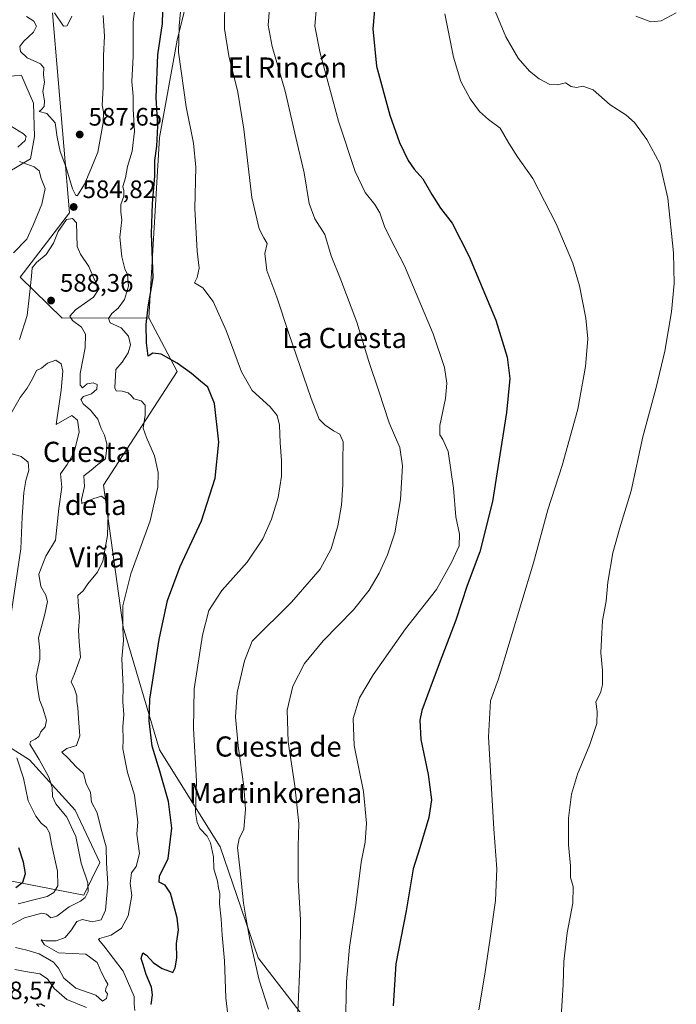
# Model space of a CAD drawing. Units: metres. Extents: x 617484 to 620930, y 4741001 to 4743373.
# Drawn here: x 620513 to 620774, y 4741548 to 4741938 of the extents above; entities that cross this region are included whole.
import ezdxf
from ezdxf.enums import TextEntityAlignment as Align

# ---------------------------------------------------------------- set-up
doc = ezdxf.new("R2010")
doc.units = ezdxf.units.M
doc.header["$MEASUREMENT"] = 0
for name, color, linetype, lineweight in [('Arbolado forestal CxS', 92, 'Continuous', 0), ('Cultivos herbáceos CxS', 92, 'Continuous', 0), ('Curva de nivel maestra', 30, 'Continuous', 30), ('Curva de nivel normal', 30, 'Continuous', 0), ('Punto de cota en terreno', 7, 'Continuous', 0), ('Roquedo CxS', 135, 'Continuous', 0), ('Rótulo de punto de cota en terreno', 7, 'Continuous', 0), ('Texto cartográfico', 7, 'Continuous', 0)]:
    doc.layers.add(name, color=color, linetype=linetype, lineweight=lineweight)
doc.styles.add('Style-Arial', font='txt')

# ---------------------------------------------------------------- blocks, each defined once
blk = doc.blocks.new('*U17')
at = {"layer": 'Cultivos herbáceos CxS', "color": 92, "linetype": 'Continuous', "lineweight": 0}
blk.add_polyline3d([(620512.3667000001, 4741498.8795, 571.2796999999991), (620519.6941000001, 4741493.519900001, 568.3267000000051), (620533.7944999998, 4741477.001700001, 567.0731999999989), (620541.4489000002, 4741458.4691, 566.2630000000064), (620606.7143000001, 4741392.395300001, 555.5829999999987), (620617.5921, 4741387.158100001, 554.7324999999983), (620644.5855, 4741402.870100001, 553.4542999999976), (620667.2401000002, 4741421.910900001, 552.1606000000029), (620673.1917000003, 4741481.4319, 548.0834000000032), (620607.9266999997, 4741566.0383, 565.1095000000059), (620592.9029000001, 4741610.098900001, 568.9964000000036), (620568.8488999996, 4741648.629699999, 574.6796999999933), (620554.4671, 4741697.370100001, 580.9156999999977), (620546.5840999996, 4741753.713099999, 584.235400000005), (620575.8711000001, 4741798.788100001, 575.983600000007), (620564.6278999997, 4741820.061100001, 575.483600000007), (620568.8006999996, 4741891.640500001, 575.9599000000017), (620575.8552999999, 4741930.214500001, 571.4496000000072), (620593.9172999999, 4742003.739900001, 565.3488000000071)], dxfattribs=at)
blk = doc.blocks.new('5PATER')
at = {"layer": 'Roquedo CxS', "linetype": 'Continuous', "lineweight": 0}
h = blk.add_hatch(color=51, dxfattribs=at)
edge = h.paths.add_edge_path()
edge.add_ellipse((0, 0), major_axis=(-0.1095731443231308, -0.1110710700762829), ratio=0.9994222409660322, start_angle=0, end_angle=360)

msp = doc.modelspace()

# ---------------------------------------------------------------- linework, layer by layer
at = {"layer": 'Arbolado forestal CxS', "color": 92, "linetype": 'Continuous', "lineweight": 0}
for points in [[(620593.9172999999, 4742003.739900001, 565.3488000000071), (620575.8552999999, 4741930.214500001, 571.4496000000072), (620568.8006999996, 4741891.640500001, 575.9599000000017), (620564.6278999997, 4741820.061100001, 575.483600000007), (620530.2807, 4741819.961100001, 587.4008000000031), (620513.5268999999, 4741836.2017, 582.8120000000055), (620533.0897000004, 4741861.7555, 584.3338999999978), (620526.4244999997, 4741941.0657, 589.4940999999963)], [(620593.9172999999, 4742003.739900001, 565.3488000000071), (620575.8552999999, 4741930.214500001, 571.4496000000072), (620568.8006999996, 4741891.640500001, 575.9599000000017), (620564.6278999997, 4741820.061100001, 575.483600000007)], [(620564.6278999997, 4741820.061100001, 575.483600000007), (620530.2807, 4741819.961100001, 587.4008000000031), (620513.5268999999, 4741836.2017, 582.8120000000055), (620533.0897000004, 4741861.7555, 584.3338999999978), (620526.4244999997, 4741941.0657, 589.4940999999963)], [(620505.1989000002, 4741915.741900001, 576.9421000000002), (620514.0625, 4741916.1447, 580.595100000006), (620518.8969000002, 4741905.266899999, 582.7639999999956), (620519.2994999997, 4741891.971700001, 581.2580000000017), (620517.6876999997, 4741883.108300001, 581.0806000000011), (620503.9892999995, 4741875.0507, 575.5424000000058)], [(620505.1989000002, 4741915.741900001, 576.9421000000002), (620514.0625, 4741916.1447, 580.595100000006), (620518.8969000002, 4741905.266899999, 582.7639999999956), (620519.2994999997, 4741891.971700001, 581.2580000000017), (620517.6876999997, 4741883.108300001, 581.0806000000011), (620503.9892999995, 4741875.0507, 575.5424000000058)], [(620488.1503, 4741663.062899999, 605.0623999999953), (620517.2518999996, 4741644.681500001, 593.1045000000013), (620535.3334999997, 4741624.6555, 588.1668999999965), (620545.1821, 4741603.871300001, 587.0470999999961), (620538.8359000003, 4741590.942299999, 591.0387999999948), (620503.9178999999, 4741597.703700001, 602.1996999999974)], [(620488.1503, 4741663.062899999, 605.0623999999953), (620517.2518999996, 4741644.681500001, 593.1045000000013), (620535.3334999997, 4741624.6555, 588.1668999999965), (620545.1821, 4741603.871300001, 587.0470999999961), (620538.8359000003, 4741590.942299999, 591.0387999999948), (620503.9178999999, 4741597.703700001, 602.1996999999974)]]:
    msp.add_polyline3d(points, dxfattribs=at)
at = {"layer": 'Cultivos herbáceos CxS', "color": 92, "linetype": 'Continuous', "lineweight": 0}
for points in [[(620593.9172999999, 4742003.739900001, 565.3488000000071), (620575.8552999999, 4741930.214500001, 571.4496000000072), (620568.8006999996, 4741891.640500001, 575.9599000000017), (620564.6278999997, 4741820.061100001, 575.483600000007)], [(620512.3667000001, 4741498.8795, 571.2796999999991), (620519.6941000001, 4741493.519900001, 568.3267000000051), (620533.7944999998, 4741477.001700001, 567.0731999999989), (620541.4489000002, 4741458.4691, 566.2630000000064), (620606.7143000001, 4741392.395300001, 555.5829999999987), (620617.5921, 4741387.158100001, 554.7324999999983), (620644.5855, 4741402.870100001, 553.4542999999976), (620667.2401000002, 4741421.910900001, 552.1606000000029), (620673.1917000003, 4741481.4319, 548.0834000000032), (620607.9266999997, 4741566.0383, 565.1095000000059), (620592.9029000001, 4741610.098900001, 568.9964000000036), (620568.8488999996, 4741648.629699999, 574.6796999999933), (620554.4671, 4741697.370100001, 580.9156999999977), (620546.5840999996, 4741753.713099999, 584.235400000005), (620575.8711000001, 4741798.788100001, 575.983600000007), (620564.6278999997, 4741820.061100001, 575.483600000007)]]:
    msp.add_polyline3d(points, dxfattribs=at)
at = {"layer": 'Curva de nivel maestra', "color": 30, "linetype": 'Continuous', "lineweight": 30, "flags": 128}
for points, elevation in [([(620565.5700000003, 4741547.640100001), (620566.0800000001, 4741551.440099999), (620565.6399999997, 4741554.5001), (620563.4900000002, 4741559.460100001), (620562.3399999999, 4741563.450099999), (620561.54, 4741565.780099999), (620562.1900000004, 4741568.110099999), (620563.6399999997, 4741567.200099999), (620566.4500000002, 4741564.090100001), (620569.8899999997, 4741561.880100001), (620572.8200000003, 4741560.850099999), (620574.0800000001, 4741560.300100001), (620574.9699999997, 4741562.090100001), (620575.6600000003, 4741566.0101), (620575.6100000005, 4741571.7501), (620576.2999999998, 4741577.1601), (620575.8099999996, 4741581.9901), (620573.1299999999, 4741591.700099999), (620571.0199999996, 4741594.940099999), (620568.7100000001, 4741596.0701), (620568.7699999996, 4741598.470100001), (620572.2199999997, 4741605.550100001), (620573.7100000001, 4741617.5701), (620572.3300000001, 4741628.1501), (620568.9000000004, 4741640.110099999), (620565.9299999997, 4741650.110099999), (620564.7699999996, 4741660.110099999), (620564.9900000002, 4741668.780099999), (620568.7199999997, 4741692.450099999), (620572.0199999996, 4741707.850099999), (620577.0499999998, 4741721.4301), (620585.4299999997, 4741739.540100001), (620590.8399999999, 4741756.370100001), (620592.4100000003, 4741770.770099999), (620590.6600000003, 4741786.0601), (620588, 4741792.5001), (620585.0199999996, 4741794.920100001), (620581.5499999998, 4741797.970100001), (620575.8499999996, 4741802.0801), (620569.5099999999, 4741805.6801), (620566.1900000004, 4741806.0701), (620564.2599999999, 4741804.890100001), (620563.6299999999, 4741810.120100001), (620563.5300000003, 4741817.4001), (620564.3300000001, 4741824.450099999), (620566.2699999996, 4741835.970100001), (620565.6900000004, 4741853.550100001), (620566.0800000001, 4741865.460100001), (620566.9100000003, 4741876.210100001), (620566.9299999997, 4741882.460100001), (620567.7999999998, 4741888.210100001), (620568.1200000001, 4741896.120100001), (620567.5199999996, 4741907.460100001), (620568.1699999999, 4741924.460100001), (620570.0199999996, 4741936.790100001), (620570.5099999999, 4741956.100099999)], 575), ([(620654.5, 4741946.7501), (620653.4299999997, 4741934.720100001), (620654.9000000004, 4741919.940099999), (620660.1200000001, 4741900.4101), (620663.9600000001, 4741889.5601), (620667.4000000004, 4741882.450099999), (620669.8200000003, 4741878.9901), (620673.2599999999, 4741875.140100001), (620676.7599999999, 4741868.920100001), (620680.2400000002, 4741863.610099999), (620684.8600000005, 4741857.5601), (620691.6200000001, 4741844.3201), (620702.2400000002, 4741819.090100001), (620706.7599999999, 4741804.4301), (620707.7000000002, 4741796.030099999), (620706.4199999999, 4741782.4301), (620700.8700000001, 4741747.220100001), (620695.8600000005, 4741727.220100001), (620690.7999999998, 4741713.780099999), (620686.3600000005, 4741700.030099999), (620680.7999999998, 4741685.590100001), (620677.3799999999, 4741676.4001), (620672.8600000005, 4741664.280099999), (620672.1200000001, 4741660.460100001), (620672.4400000004, 4741652.7401), (620675.4199999999, 4741638.780099999), (620676.6799999997, 4741628.780099999), (620675.6699999999, 4741621.780099999), (620672.1299999999, 4741609.780099999), (620669.3600000005, 4741601.450099999), (620666.5999999996, 4741584.780099999), (620662.5700000003, 4741563.780099999), (620661.4699999997, 4741547.110099999)], 550), ([(620511.8799999999, 4741594.0701), (620514.6799999997, 4741596.0701), (620515.6100000005, 4741599.620100001), (620514.9299999997, 4741604.0701), (620513.0800000001, 4741609.800100001)], 600), ([(620520.9299999997, 4741546.7601), (620520.04, 4741547.6801), (620521.7699999996, 4741547.840100001), (620523.3799999999, 4741546.880100001)], 575)]:
    msp.add_lwpolyline(points, dxfattribs=dict(at, elevation=elevation))
at = {"layer": 'Curva de nivel normal', "color": 30, "linetype": 'Continuous', "lineweight": 0, "flags": 128}
for points, elevation in [([(620577.6799999997, 4741947.090100001), (620576.6699999999, 4741935.880100001), (620576.3899999997, 4741925.4301), (620579.4000000004, 4741903.780099999), (620582.2800000003, 4741889.4101), (620583.2300000006, 4741879.880100001), (620582.8899999997, 4741863.450099999), (620583.7199999997, 4741846.450099999), (620584.4900000002, 4741839.7601), (620583.7800000003, 4741836.020099999), (620582.75, 4741833.9001), (620585.9500000002, 4741831.9801), (620590.0499999998, 4741826.5601), (620595.3099999996, 4741814.9901), (620601.3499999996, 4741798.620100001), (620605.5599999996, 4741791.2401), (620612.7100000001, 4741784.7501), (620615.54, 4741781.2501), (620616.4100000003, 4741777.440099999), (620616.7100000001, 4741770.4101), (620617.2599999999, 4741763.420100001), (620617.1399999997, 4741757.170100001), (620615.8399999999, 4741748.800100001), (620613.2699999996, 4741740.100099999), (620609.7599999999, 4741732.360099999), (620603.6299999999, 4741723.090100001), (620593.54, 4741711.790100001), (620588.4400000004, 4741703.950099999), (620585.9199999999, 4741694.110099999), (620582.6299999999, 4741672.780099999), (620582.2599999999, 4741657.110099999), (620583.4600000001, 4741636.190099999), (620583.04, 4741623.7501), (620583.8099999996, 4741619.860099999), (620584.8700000001, 4741617.4801), (620587.7000000002, 4741614.370100001), (620589.0700000003, 4741611.690099999), (620590.1799999997, 4741606.220100001), (620590.4000000004, 4741601.350099999), (620591.8499999996, 4741596.5701), (620592.2100000001, 4741593.8201), (620592.6900000004, 4741591.5001), (620592.6699999999, 4741587.5601), (620593.3399999999, 4741581.5001), (620593.6200000001, 4741575.1601), (620594.6399999997, 4741564.970100001), (620595.1399999997, 4741550.1801), (620595.9199999999, 4741543.540100001)], 570), ([(620594.6900000004, 4741947.0601), (620594.6200000001, 4741934.6601), (620596.2800000003, 4741923.9901), (620599.8200000003, 4741909.530099999), (620602.2199999997, 4741894.9301), (620605.4000000004, 4741867.770099999), (620608.29, 4741855.300100001), (620610.1900000004, 4741851.780099999), (620611.5599999996, 4741849.5601), (620610.5800000001, 4741845.540100001), (620611.3300000001, 4741838.800100001), (620615.3700000001, 4741828.1801), (620620.0800000001, 4741813.8201), (620628.9800000006, 4741788.020099999), (620632.1799999997, 4741779.880100001), (620634.3399999999, 4741777.5601), (620637.7999999998, 4741775.2601), (620640.3499999996, 4741773.9001), (620641.7100000001, 4741770.850099999), (620641.54, 4741763.380100001), (620641.5300000003, 4741753.840100001), (620641.0099999999, 4741745.710100001), (620639.5499999998, 4741737.450099999), (620636.9000000004, 4741728.450099999), (620632.5099999999, 4741720.280099999), (620621.2300000006, 4741707.280099999), (620605.5199999996, 4741691.780099999), (620602.5300000003, 4741684.0101), (620599.6200000001, 4741671.380100001), (620598.9000000004, 4741661.6801), (620599.9800000006, 4741650.220100001), (620602.2400000002, 4741634.110099999), (620602.9299999997, 4741625.110099999), (620602.29, 4741617.0701), (620600.3700000001, 4741613.4801), (620599.6900000004, 4741609.870100001), (620600.8700000001, 4741600.640100001), (620602.0899999999, 4741587.780099999), (620603.2100000001, 4741581.4301), (620604.6200000001, 4741573.390100001), (620608.4100000003, 4741557.210100001), (620612.0899999999, 4741545.7301)], 565), ([(620612.6699999999, 4741946.090100001), (620611.8799999999, 4741936.1801), (620613.4400000004, 4741927.700099999), (620618.6799999997, 4741909.9801), (620622.8700000001, 4741891.6501), (620626.1900000004, 4741877.590100001), (620628.1600000003, 4741865.420100001), (620630.4699999997, 4741859.340100001), (620634.4100000003, 4741853.170100001), (620636.9000000004, 4741844.670100001), (620640.7599999999, 4741835.0601), (620647.0899999999, 4741818.3301), (620651.8099999996, 4741802.7401), (620655.8200000003, 4741790.940099999), (620659.9699999997, 4741778.4001), (620664.1200000001, 4741768.6601), (620665.1799999997, 4741761.290100001), (620664.4400000004, 4741747.9901), (620662.1399999997, 4741734.780099999), (620659.2999999998, 4741725.950099999), (620655.9600000001, 4741718.790100001), (620652.0099999999, 4741711.950099999), (620645.79, 4741704.2401), (620633.6799999997, 4741691.840100001), (620626.2699999996, 4741682.850099999), (620621.6699999999, 4741673.850099999), (620619.4800000006, 4741664.3201), (620619.9000000004, 4741651.8101), (620622.54, 4741634.3301), (620624.0999999996, 4741619.450099999), (620623.7800000003, 4741610.360099999), (620623.8099999996, 4741596.920100001), (620624.6900000004, 4741581.220100001), (620624.6299999999, 4741565.6601), (620623.6799999997, 4741544.550100001)], 560), ([(620631.1799999997, 4741944.970100001), (620630.4299999997, 4741935.790100001), (620632.5199999996, 4741925.120100001), (620639.75, 4741898.120100001), (620646.3600000005, 4741878.090100001), (620650.3600000005, 4741869.780099999), (620654.2699999996, 4741865.050100001), (620656.2100000001, 4741861.6801), (620658.0800000001, 4741856.280099999), (620660.4100000003, 4741851.440099999), (620666.04, 4741840.6801), (620677.3799999999, 4741813.7301), (620681.8399999999, 4741800.350099999), (620682.7999999998, 4741794.110099999), (620682.2100000001, 4741788.0101), (620680.0599999996, 4741777.370100001), (620679.9900000002, 4741773.6801), (620681.25, 4741771.7601), (620683.2800000003, 4741767.0601), (620685.4199999999, 4741752.440099999), (620686.3600000005, 4741741.040100001), (620687.79, 4741734.1501), (620687.6799999997, 4741729.590100001), (620684.5800000001, 4741723.0101), (620678.6200000001, 4741712.2301), (620666.3600000005, 4741696.640100001), (620653.5, 4741678.450099999), (620648.1799999997, 4741669.300100001), (620645.6500000004, 4741661.020099999), (620646.0099999999, 4741650.380100001), (620649.7400000002, 4741632.100099999), (620650.8499999996, 4741619.4801), (620650.3200000003, 4741612.0601), (620648.7800000003, 4741604.0701), (620646.6500000004, 4741587.0101), (620644.1399999997, 4741570.390100001), (620642.9800000006, 4741556.5601), (620642.5599999996, 4741538.8101)], 555), ([(620699.2400000002, 4741948.200099999), (620706.1200000001, 4741931.520099999), (620711.1299999999, 4741923.090100001), (620715.5800000001, 4741917.960100001), (620719.4000000004, 4741914.840100001), (620723.6699999999, 4741912.610099999), (620726.7300000006, 4741912.520099999), (620729.8200000003, 4741913.2601), (620732.0800000001, 4741911.850099999), (620734.1500000004, 4741911.4801), (620736.7100000001, 4741912.0001), (620740.75, 4741910.530099999), (620747.5300000003, 4741904.540100001), (620753.75, 4741900.540100001), (620757.2199999997, 4741897.520099999), (620762.1200000001, 4741890.870100001), (620767.25, 4741881.220100001), (620770.4500000002, 4741867.4901), (620772.6200000001, 4741845.8201), (620772.9199999999, 4741833.610099999), (620771.8499999996, 4741822.450099999), (620769.25, 4741806.780099999), (620765.7599999999, 4741792.380100001), (620760.4500000002, 4741772.870100001), (620755.8799999999, 4741751.380100001), (620751.3600000005, 4741736.780099999), (620748.5800000001, 4741726.780099999), (620746.6900000004, 4741715.1601), (620745.9800000006, 4741707.640100001), (620744.5599999996, 4741699.920100001), (620744.0800000001, 4741692.540100001), (620743.8300000001, 4741687.130100001), (620744.4900000002, 4741680.110099999), (620744.5499999998, 4741674.4001), (620743.6699999999, 4741671.280099999), (620741.8399999999, 4741667.7401), (620742.4299999997, 4741663.780099999), (620742.2599999999, 4741659.110099999), (620739.4800000006, 4741650.7401), (620734.6200000001, 4741638.970100001), (620732.2100000001, 4741631.0801), (620730.9900000002, 4741621.5801), (620731.0599999996, 4741610.970100001), (620731.8399999999, 4741602.5801), (620731.8799999999, 4741597.970100001), (620732.9400000004, 4741594.4101), (620732.7300000006, 4741587.7301), (620730.54, 4741575.970100001), (620729.1299999999, 4741564.640100001), (620728.8899999997, 4741555.530099999), (620728.0599999996, 4741542.690099999)], 540), ([(620527.1799999997, 4741941.0701), (620530.7100000001, 4741935.7501), (620532.1500000004, 4741935.970100001), (620534.0899999999, 4741939.7501)], 590), ([(620559.0599999996, 4741545.2301), (620558.7100000001, 4741547.8301), (620558.7800000003, 4741550.7501), (620557.4900000002, 4741553.860099999), (620554.3799999999, 4741560.7501), (620546.7199999997, 4741570.8201), (620544.6200000001, 4741573.4001), (620544.9900000002, 4741573.780099999), (620549.6799999997, 4741575.040100001), (620553.7999999998, 4741577.890100001), (620556.3399999999, 4741582.770099999), (620557.8300000001, 4741590.780099999), (620557.1600000003, 4741595.610099999), (620557.75, 4741599.780099999), (620559.5999999996, 4741602.380100001), (620560.8899999997, 4741607.5601), (620559.8300000001, 4741615.130100001), (620560.1699999999, 4741620.100099999), (620559.75, 4741624.190099999), (620558.9000000004, 4741630.6601), (620556.0999999996, 4741639.640100001), (620554.2300000006, 4741649.020099999), (620554.3499999996, 4741652.720100001), (620554.3399999999, 4741657.700099999), (620554.6399999997, 4741662.670100001), (620554.3399999999, 4741667.6801), (620554.3600000005, 4741673.8201), (620553.9000000004, 4741684.6801), (620554.5599999996, 4741692.030099999), (620554.2199999997, 4741696.940099999), (620554.3300000001, 4741705.8101), (620557.4500000002, 4741718.530099999), (620565.0800000001, 4741739.550100001), (620568.2100000001, 4741752.850099999), (620568.2999999998, 4741758.6601), (620566.79, 4741765.280099999), (620563.7100000001, 4741772.590100001), (620562.3099999996, 4741776.2501), (620563.1500000004, 4741781.4001), (620563.1399999997, 4741785.370100001), (620561.5999999996, 4741787.140100001), (620558.5999999996, 4741787.890100001), (620557.5199999996, 4741789.220100001), (620556.3399999999, 4741790.2601), (620554.0300000003, 4741790.960100001), (620551.6799999997, 4741791.140100001), (620551.04, 4741792.3101), (620551.4600000001, 4741799.5101), (620553.9600000001, 4741802.450099999), (620556.3499999996, 4741806.110099999), (620557.3200000003, 4741809.350099999), (620556.5800000001, 4741812.720100001), (620553.5999999996, 4741816.0601), (620549.2800000003, 4741818.040100001), (620548.5999999996, 4741819.8201), (620549.9000000004, 4741821.780099999), (620552.4600000001, 4741823.940099999), (620554.9600000001, 4741827.2601), (620556.5599999996, 4741832.590100001), (620556.1500000004, 4741837.1801), (620555.1200000001, 4741839.4901), (620553.8399999999, 4741844.210100001), (620553.0899999999, 4741852.090100001), (620553.8399999999, 4741858.870100001), (620553.4600000001, 4741861.960100001), (620553.4699999997, 4741864.970100001), (620554.6399999997, 4741868.340100001), (620554.6799999997, 4741870.420100001), (620554.3399999999, 4741872.1801), (620555.4000000004, 4741875.540100001), (620556.1200000001, 4741880.0601), (620557.9900000002, 4741886.120100001), (620558.8600000005, 4741894.120100001), (620558.3099999996, 4741902.790100001), (620558.3099999996, 4741908.030099999), (620557.8899999997, 4741913.850099999), (620558.3600000005, 4741923.720100001), (620558.4299999997, 4741937.540100001), (620559.1799999997, 4741943.690099999)], 580), ([(620757.6799999997, 4741939.7601), (620763.6799999997, 4741937.5001), (620767.8300000001, 4741937.920100001), (620773.7800000003, 4741941.130100001)], 535), ([(620516.0899999999, 4741939.550100001), (620519.0199999996, 4741937.710100001), (620520.0700000003, 4741935.790100001), (620518.8399999999, 4741933.350099999), (620514.8700000001, 4741929.700099999), (620513.3799999999, 4741927.6801), (620513.6500000004, 4741925.690099999), (620516.3099999996, 4741923.1501), (620521.5800000001, 4741920.780099999), (620522.9800000006, 4741919.300100001), (620522.8200000003, 4741916.420100001), (620523.1799999997, 4741913.530099999), (620522.5, 4741909.790100001), (620523.1500000004, 4741906.120100001), (620523.0899999999, 4741903.9101), (620521.9400000004, 4741902.610099999), (620521.0499999998, 4741901.9101), (620524.0700000003, 4741901.120100001), (620527.4000000004, 4741897.440099999), (620528.2599999999, 4741891.790100001), (620529.4600000001, 4741886.030099999), (620531.6600000003, 4741880.100099999), (620534.2599999999, 4741871.270099999), (620535.6100000005, 4741868.520099999), (620536.3200000003, 4741868.5701), (620539.0199999996, 4741873.040100001), (620541.6699999999, 4741879.290100001), (620544.3200000003, 4741885.790100001), (620546.4500000002, 4741897.460100001), (620546.6299999999, 4741901.790100001), (620546.0999999996, 4741904.460100001), (620546.4900000002, 4741911.460100001), (620546.5599999996, 4741924.120100001), (620547, 4741931.860099999), (620546.54, 4741940.0601)], 585.0000000000001), ([(620681.9699999997, 4741940.700099999), (620685.3600000005, 4741923.420100001), (620688.3200000003, 4741913.8301), (620692.0300000003, 4741906.9301), (620695.7000000002, 4741901.870100001), (620699.3200000003, 4741898.700099999), (620703.9100000003, 4741895.280099999), (620707.3600000005, 4741889.4101), (620710.8499999996, 4741883.920100001), (620716.8399999999, 4741875.3201), (620726.2000000002, 4741857.340100001), (620732.7300000006, 4741841.7401), (620735.3600000005, 4741832.800100001), (620737.9199999999, 4741819.960100001), (620738.6299999999, 4741811.6501), (620737.8099999996, 4741800.800100001), (620734.7199999997, 4741783.7401), (620728.4600000001, 4741761.4901), (620722.8099999996, 4741743.8101), (620717.0999999996, 4741722.870100001), (620703.2999999998, 4741676.780099999), (620700.1399999997, 4741668.050100001), (620699.29, 4741653.780099999), (620701.4800000006, 4741617.270099999), (620702.6399999997, 4741601.4101), (620702.1399999997, 4741588.870100001), (620699.9000000004, 4741573.860099999), (620697.9100000003, 4741559.610099999), (620695.4500000002, 4741545.4901)], 545), ([(620507.9900000002, 4741897.2601), (620514.8499999996, 4741893.040100001), (620515.9400000004, 4741892.0101), (620515.5199999996, 4741890.470100001), (620512.6399999997, 4741887.8301)], 580), ([(620513.2800000003, 4741882.020099999), (620519.0899999999, 4741879.960100001), (620521.0499999998, 4741878.380100001), (620521.9199999999, 4741875.300100001), (620523.4299999997, 4741871.380100001), (620522.1200000001, 4741865.140100001), (620518.75, 4741856.840100001), (620516.1900000004, 4741851.3101), (620510.9400000004, 4741845.850099999)], 580), ([(620511.75, 4741570.1801), (620516.1900000004, 4741569.200099999), (620521.1200000001, 4741567.7501), (620526.7199999997, 4741564.340100001), (620528.7999999998, 4741561.950099999), (620530.8300000001, 4741558.0601), (620535.5999999996, 4741554.020099999), (620543.5899999999, 4741551.290100001), (620546.1799999997, 4741548.9301), (620547.75, 4741549.9901), (620548.1299999999, 4741551.850099999), (620547.4000000004, 4741552.9101), (620547.4800000006, 4741553.970100001), (620548.2999999998, 4741555.6501), (620547.3399999999, 4741557.2501), (620545.9500000002, 4741559.9801), (620544.0999999996, 4741564.220100001), (620539.5499999998, 4741567.5801), (620528.7800000003, 4741568.140100001), (620523.2000000002, 4741571.2301), (620521.8799999999, 4741573.2401), (620523.6399999997, 4741572.8301), (620527.7800000003, 4741572.870100001), (620531.3499999996, 4741574.1601), (620533.9800000006, 4741577.200099999), (620536.0300000003, 4741580.4901), (620538.2199999997, 4741581.3301), (620542.0899999999, 4741580.380100001), (620545.6399999997, 4741581.1601), (620547.3799999999, 4741584.950099999), (620548.3300000001, 4741595.4801), (620547.7699999996, 4741603.610099999), (620547.6799999997, 4741610.170100001), (620545.7400000002, 4741617.110099999), (620544.1500000004, 4741623.690099999), (620541.8399999999, 4741627.870100001), (620541.5099999999, 4741631.6601), (620539.7999999998, 4741635.300100001), (620538.6399999997, 4741639.270099999), (620535.8200000003, 4741641.890100001), (620532.5899999999, 4741645.390100001), (620530.04, 4741647.710100001), (620532.0300000003, 4741649.170100001), (620535.8899999997, 4741650.300100001), (620537.2400000002, 4741654.130100001), (620536.6799999997, 4741661.040100001), (620536.4800000006, 4741665.4101), (620536.0700000003, 4741667.6801), (620536.0499999998, 4741670.0801), (620535.0499999998, 4741672.9001), (620533.7800000003, 4741675.630100001), (620535.1500000004, 4741678.780099999), (620537.5099999999, 4741685.450099999), (620536.9199999999, 4741691.450099999), (620536.6699999999, 4741695.9801), (620537.04, 4741701.3301), (620536.5099999999, 4741707.2601), (620536.4199999999, 4741709.850099999), (620538.5, 4741711.780099999), (620540.4000000004, 4741714.450099999), (620544.25, 4741719.100099999), (620546.2800000003, 4741723.5001), (620548.2599999999, 4741733.620100001), (620548.5199999996, 4741742.220100001), (620547.3799999999, 4741748.0101), (620545.7999999998, 4741749.2601), (620542.7800000003, 4741748.420100001), (620538.0499999998, 4741746.420100001), (620537.8799999999, 4741747.920100001), (620539.0499999998, 4741753.1501), (620538.7599999999, 4741757.340100001), (620541.6799999997, 4741759.5701), (620544.4100000003, 4741761.8201), (620547.3399999999, 4741764.0701), (620547.8200000003, 4741767.4301), (620547.9900000002, 4741770.110099999), (620547.0599999996, 4741773.450099999), (620545.6699999999, 4741776.110099999), (620544.4199999999, 4741779.780099999), (620541.4600000001, 4741783.470100001), (620538.5800000001, 4741785.860099999), (620537.5700000003, 4741787.640100001), (620538.6200000001, 4741788.790100001), (620541.8200000003, 4741789.950099999), (620543.9699999997, 4741791.780099999), (620544.1200000001, 4741793.540100001), (620542.5199999996, 4741794.2401), (620540.1799999997, 4741793.800100001), (620538.2800000003, 4741792.2301), (620537.3099999996, 4741793.300100001), (620537.3099999996, 4741798.0101), (620539.3700000001, 4741808.140100001), (620539.5300000003, 4741813.5001), (620537.8799999999, 4741816.3201), (620534.2800000003, 4741818.9801), (620533.2599999999, 4741820.7301), (620535.5599999996, 4741823.210100001), (620542.6600000003, 4741828.290100001), (620544.9299999997, 4741831.630100001), (620543.3099999996, 4741834.620100001), (620540.7999999998, 4741840.4801), (620537.54, 4741845.290100001), (620536.1399999997, 4741848.3301), (620535.9500000002, 4741857.780099999), (620534.3300000001, 4741859.520099999), (620531.9100000003, 4741859.040100001), (620528.5800000001, 4741854.2401), (620526.7699999996, 4741849.640100001), (620523.8399999999, 4741845.140100001), (620520.0999999996, 4741841.970100001), (620518.3799999999, 4741839.840100001), (620518.0999999996, 4741836.630100001), (620517.25, 4741829.110099999), (620516.29, 4741820.940099999), (620513.3200000003, 4741811.450099999)], 584.9999999999999), ([(620509.0800000001, 4741578.6501), (620515.2400000002, 4741581.940099999), (620522.1100000005, 4741583.8101), (620524, 4741583.370100001), (620525.7699999996, 4741581.920100001), (620528.0899999999, 4741582.590100001), (620533.0499999998, 4741586.360099999), (620537.4600000001, 4741588.620100001), (620539.29, 4741590.0601), (620540.5599999996, 4741592.4101), (620540.4400000004, 4741595.8101), (620537.8099999996, 4741603.720100001), (620535.7000000002, 4741614.2301), (620532.1200000001, 4741621.9001), (620527.7000000002, 4741627.170100001), (620526.4199999999, 4741630.110099999), (620526.2599999999, 4741633.6601), (620524.8799999999, 4741637.840100001), (620521.04, 4741644.8101), (620517.3399999999, 4741650.850099999), (620517.6100000005, 4741651.9101), (620519.4900000002, 4741652.9301), (620520.9199999999, 4741653.9801), (620521.7999999998, 4741655.780099999), (620523.4299999997, 4741657.780099999), (620523.9600000001, 4741660.450099999), (620522.5499999998, 4741665.110099999), (620521.2100000001, 4741668.450099999), (620520.4299999997, 4741673.3201), (620519.9100000003, 4741677.920100001), (620521.2999999998, 4741684.6501), (620521.3099999996, 4741688.110099999), (620520.8300000001, 4741693.110099999), (620523.3899999997, 4741702.450099999), (620524.4000000004, 4741707.450099999), (620523.6799999997, 4741710.020099999), (620521.7400000002, 4741713.4301), (620521.0099999999, 4741718.360099999), (620523.7000000002, 4741725.450099999), (620527.54, 4741731.790100001), (620528.9500000002, 4741744.450099999), (620530.1100000005, 4741752.860099999), (620529.5700000003, 4741758.100099999), (620532.1500000004, 4741761.860099999), (620535.04, 4741766.780099999), (620536.9299999997, 4741774.780099999), (620536.2800000003, 4741779.460100001), (620534.0499999998, 4741781.340100001), (620527.9000000004, 4741777.780099999), (620529.8300000001, 4741791.300100001), (620530.4600000001, 4741798.8201), (620529.7999999998, 4741801.780099999), (620527.7400000002, 4741803.3101), (620524.4100000003, 4741802.020099999), (620522.04, 4741800.130100001), (620519.9900000002, 4741799.100099999), (620518.4500000002, 4741795.780099999), (620516.3200000003, 4741792.110099999), (620513.5, 4741788.450099999), (620508.7800000003, 4741780.0801)], 590), ([(620509.5199999996, 4741699.220100001), (620513.8600000005, 4741728.450099999), (620514.4000000004, 4741741.110099999), (620515.04, 4741750.700099999), (620515.7999999998, 4741755.440099999), (620517.0599999996, 4741759.540100001), (620516.6900000004, 4741762.7601), (620513.9299999997, 4741765.0701), (620510.4100000003, 4741766.020099999)], 595), ([(620512.8099999996, 4741587.5101), (620519.5099999999, 4741589.210100001), (620524.2300000006, 4741590.420100001), (620526.9600000001, 4741591.960100001), (620528.4400000004, 4741594.630100001), (620528.4299999997, 4741600.460100001), (620526.0499999998, 4741611.190099999), (620525.2400000002, 4741615.690099999), (620524, 4741617.800100001), (620521.9100000003, 4741619.600099999), (620519.75, 4741622.340100001), (620516.7800000003, 4741628.4301), (620514.9199999999, 4741637.450099999), (620512.2599999999, 4741645.4101)], 595), ([(620511.4500000002, 4741561.420100001), (620515.6200000001, 4741560.640100001), (620521.3499999996, 4741559.720100001), (620524.4400000004, 4741557.800100001), (620526.9800000006, 4741553.870100001), (620532.0800000001, 4741549.550100001), (620539.8700000001, 4741546.4301)], 580)]:
    msp.add_lwpolyline(points, dxfattribs=dict(at, elevation=elevation))
at = {"layer": 'Roquedo CxS', "color": 135, "linetype": 'Continuous', "lineweight": 0}
for points in [[(620526.4244999997, 4741941.0657, 589.4940999999963), (620533.0897000004, 4741861.7555, 584.3338999999978), (620513.5268999999, 4741836.2017, 582.8120000000055), (620530.2807, 4741819.961100001, 587.4008000000031), (620564.6278999997, 4741820.061100001, 575.483600000007), (620575.8711000001, 4741798.788100001, 575.983600000007), (620546.5840999996, 4741753.713099999, 584.235400000005), (620554.4671, 4741697.370100001, 580.9156999999977), (620568.8488999996, 4741648.629699999, 574.6796999999933), (620592.9029000001, 4741610.098900001, 568.9964000000036), (620607.9266999997, 4741566.0383, 565.1095000000059), (620673.1917000003, 4741481.4319, 548.0834000000032), (620667.2401000002, 4741421.910900001, 552.1606000000029), (620644.5855, 4741402.870100001, 553.4542999999976), (620617.5921, 4741387.158100001, 554.7324999999983), (620606.7143000001, 4741392.395300001, 555.5829999999987), (620541.4489000002, 4741458.4691, 566.2630000000064), (620533.7944999998, 4741477.001700001, 567.0731999999989), (620519.6941000001, 4741493.519900001, 568.3267000000051), (620512.3667000001, 4741498.8795, 571.2796999999991)], [(620564.6278999997, 4741820.061100001, 575.483600000007), (620530.2807, 4741819.961100001, 587.4008000000031), (620513.5268999999, 4741836.2017, 582.8120000000055), (620533.0897000004, 4741861.7555, 584.3338999999978), (620526.4244999997, 4741941.0657, 589.4940999999963)], [(620503.9892999995, 4741875.0507, 575.5424000000058), (620517.6876999997, 4741883.108300001, 581.0806000000011), (620519.2994999997, 4741891.971700001, 581.2580000000017), (620518.8969000002, 4741905.266899999, 582.7639999999956), (620514.0625, 4741916.1447, 580.595100000006), (620505.1989000002, 4741915.741900001, 576.9421000000002)], [(620505.1989000002, 4741915.741900001, 576.9421000000002), (620514.0625, 4741916.1447, 580.595100000006), (620518.8969000002, 4741905.266899999, 582.7639999999956), (620519.2994999997, 4741891.971700001, 581.2580000000017), (620517.6876999997, 4741883.108300001, 581.0806000000011), (620503.9892999995, 4741875.0507, 575.5424000000058)], [(620512.3667000001, 4741498.8795, 571.2796999999991), (620519.6941000001, 4741493.519900001, 568.3267000000051), (620533.7944999998, 4741477.001700001, 567.0731999999989), (620541.4489000002, 4741458.4691, 566.2630000000064), (620606.7143000001, 4741392.395300001, 555.5829999999987), (620617.5921, 4741387.158100001, 554.7324999999983), (620644.5855, 4741402.870100001, 553.4542999999976), (620667.2401000002, 4741421.910900001, 552.1606000000029), (620673.1917000003, 4741481.4319, 548.0834000000032), (620607.9266999997, 4741566.0383, 565.1095000000059), (620592.9029000001, 4741610.098900001, 568.9964000000036), (620568.8488999996, 4741648.629699999, 574.6796999999933), (620554.4671, 4741697.370100001, 580.9156999999977), (620546.5840999996, 4741753.713099999, 584.235400000005), (620575.8711000001, 4741798.788100001, 575.983600000007), (620564.6278999997, 4741820.061100001, 575.483600000007)], [(620503.9178999999, 4741597.703700001, 602.1996999999974), (620538.8359000003, 4741590.942299999, 591.0387999999948), (620545.1821, 4741603.871300001, 587.0470999999961), (620535.3334999997, 4741624.6555, 588.1668999999965), (620517.2518999996, 4741644.681500001, 593.1045000000013), (620488.1503, 4741663.062899999, 605.0623999999953)], [(620488.1503, 4741663.062899999, 605.0623999999953), (620517.2518999996, 4741644.681500001, 593.1045000000013), (620535.3334999997, 4741624.6555, 588.1668999999965), (620545.1821, 4741603.871300001, 587.0470999999961), (620538.8359000003, 4741590.942299999, 591.0387999999948), (620503.9178999999, 4741597.703700001, 602.1996999999974)]]:
    msp.add_polyline3d(points, dxfattribs=at)

# ---------------------------------------------------------------- block references
at = {"layer": 'Cultivos herbáceos CxS', "color": 92, "linetype": 'Continuous', "lineweight": 0}
msp.add_blockref('*U17', (0, 0), dxfattribs=at)
at = {"layer": 'Punto de cota en terreno', "color": 7, "linetype": 'Continuous', "lineweight": 0, "xscale": 10, "yscale": 10, "zscale": 10}
for p in [(620537.1699999999, 4741892.789999999, 587.6499999999943), (620534.7800000003, 4741864.029999999, 584.820000000007), (620525.8099999996, 4741826.890000001, 588.3600000000006)]:
    msp.add_blockref('5PATER', p, dxfattribs=at)

# ---------------------------------------------------------------- texts
at = {"layer": 'Rótulo de punto de cota en terreno', "color": 7, "linetype": 'Continuous', "lineweight": 0, "style": 'Style-Arial'}
for s, p in [('587,65', (620540.6978000002, 4741896.3178)), ('584,82', (620538.3077999996, 4741867.557800001)), ('588,36', (620529.3378, 4741830.4178)), ('588,57', (620498.6377999998, 4741549.677800001))]:
    msp.add_text(s, height=7.000000000000002, dxfattribs=at).set_placement(p)
at = {"layer": 'Texto cartográfico', "color": 7, "linetype": 'Continuous', "lineweight": 0, "style": 'Style-Arial'}
for s, p in [('El Rincón', (620619.519084146, 4741919.350149999)), ('La Cuesta', (620642.2209121949, 4741812.07015)), ('Cuesta', (620540.0682682929, 4741766.87015)), ('de la', (620543.5066048785, 4741745.82015)), ('Viña', (620544.0000170731, 4741724.99015)), ('Cuesta de', (620615.9242621949, 4741649.950149999)), ('Martinkorena', (620614.8906585367, 4741631.500150001))]:
    msp.add_text(s, height=8, dxfattribs=at).set_placement(p, align=Align.MIDDLE_CENTER)

doc.saveas('drawing.dxf')
